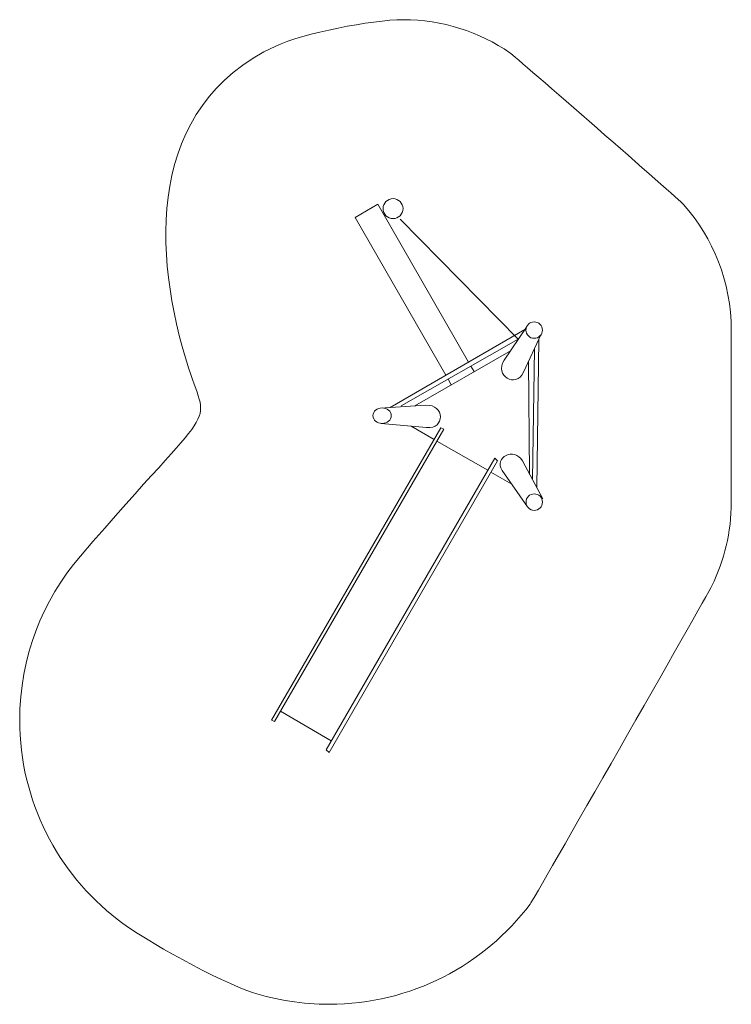
# Model space of a CAD drawing. Units: millimetres. Extents: x 3767 to 9420, y -4806 to 3011.
import ezdxf

# ---------------------------------------------------------------- set-up
doc = ezdxf.new("R2010")
doc.units = ezdxf.units.MM
doc.header["$MEASUREMENT"] = 0
doc.layers.add('layer 1', color=7, linetype='Continuous')

msp = doc.modelspace()

# ---------------------------------------------------------------- linework, layer by layer
at = {"layer": 'layer 1', "color": 250, "lineweight": 20}
for centre, major_axis, ratio in [((6732.8196, 1511.2537), (0, 79.2481), 1), ((7853.7607, 547.0213), (0, 65.4517), 1), ((6646.1513, -132.4232), (72.7321, 0), 0.846747172), ((7854.3113, -818.9298), (0, 65.284), 1)]:
    msp.add_ellipse(centre, major_axis=major_axis, ratio=ratio, dxfattribs=at)
for points, knots in [([(5800.7986, 2801.9071), (6017.8524, 2902.7786), (6566.7629, 3011.2538), (6812.0677, 3011.2538), (6812.0677, 3011.2538), (7126.9246, 3011.2538), (7419.1027, 2914.235), (7660.3642, 2748.4657), (7660.3642, 2748.4657), (7707.7606, 2715.8999), (9002.0254, 1586.5529), (9039.582, 1544.3979), (9039.582, 1544.3979), (9275.7233, 1279.3432), (9419.2124, 929.944), (9419.2124, 547.0213), (9419.2124, 547.0213), (9419.2124, 71.0257), (9419.5953, -343.7513), (9419.5953, -818.9298), (9419.5953, -818.9298), (9419.5953, -1057.3618), (9363.9611, -1282.7902), (9264.9668, -1482.95), (9264.9668, -1482.95), (9211.8543, -1590.3398), (7839.997, -3986.6825), (7822.2066, -4010.2306), (7822.2066, -4010.2306), (7457.1235, -4493.4701), (6877.7432, -4805.7678), (6225.4218, -4805.7678), (6225.4218, -4805.7678), (6012.7822, -4805.7678), (5807.8961, -4772.5796), (5615.657, -4711.1033), (5615.657, -4711.1033), (5360.9368, -4629.646), (4759.5031, -4299.2416), (4542.3381, -4130.7099), (4542.3381, -4130.7099), (4070.8937, -3764.8438), (3767.4838, -3192.7718), (3767.4838, -2549.8132), (3767.4838, -2549.8132), (3767.4838, -2052.2355), (3949.2024, -1597.1266), (4249.8892, -1247.1895), (4249.8892, -1247.1895), (5350.3373, 33.504), (5272.9914, -264.2924), (5111.4321, 239.6324), (5111.4321, 239.6324), (4814.7573, 1165.0012), (4774.4454, 2324.9298), (5800.7986, 2801.9071)], [0, 0, 0, 0, 0.066666667, 0.066666667, 0.066666667, 0.066666667, 0.133333333, 0.133333333, 0.133333333, 0.133333333, 0.2, 0.2, 0.2, 0.2, 0.266666667, 0.266666667, 0.266666667, 0.266666667, 0.333333333, 0.333333333, 0.333333333, 0.333333333, 0.4, 0.4, 0.4, 0.4, 0.466666667, 0.466666667, 0.466666667, 0.466666667, 0.533333333, 0.533333333, 0.533333333, 0.533333333, 0.6, 0.6, 0.6, 0.6, 0.666666667, 0.666666667, 0.666666667, 0.666666667, 0.733333333, 0.733333333, 0.733333333, 0.733333333, 0.8, 0.8, 0.8, 0.8, 0.866666667, 0.866666667, 0.866666667, 0.866666667, 1, 1, 1, 1]), ([(7332.6638, 292.8549), (7332.6638, 292.8549), (6612.7361, 1545.5073), (6612.7361, 1545.5073), (6612.7361, 1545.5073), (6612.7361, 1545.5073), (6432.2606, 1440.9523), (6432.2606, 1440.9523), (6432.2606, 1440.9523), (6432.2606, 1440.9523), (7152.0268, 188.4423), (7152.0268, 188.4423)], [0, 0, 0, 0, 0.25, 0.25, 0.25, 0.25, 0.5, 0.5, 0.5, 0.5, 1, 1, 1, 1]), ([(7910.1762, 513.8162), (7910.1762, 513.8162), (7769.6246, 212.1166), (7769.6246, 212.1166), (7769.6246, 212.1166), (7708.7881, 81.5285), (7534.4611, 187.4639), (7615.0688, 307.2663), (7615.0688, 307.2663), (7615.0688, 307.2663), (7791.5664, 569.5842), (7791.5664, 569.5842)], [0, 0, 0, 0, 0.25, 0.25, 0.25, 0.25, 0.5, 0.5, 0.5, 0.5, 1, 1, 1, 1]), ([(6631.2433, -71.8656), (6631.2433, -71.8656), (6993.3283, -50.0792), (6993.3283, -50.0792), (6993.3283, -50.0792), (7142.752, -41.0885), (7149.8862, -241.3756), (6999.0251, -227.3031), (6999.0251, -227.3031), (6999.0251, -227.3031), (6637.9822, -193.6247), (6637.9822, -193.6247)], [0, 0, 0, 0, 0.25, 0.25, 0.25, 0.25, 0.5, 0.5, 0.5, 0.5, 1, 1, 1, 1]), ([(5767.4839, -2549.8132), (5767.4839, -2549.8132), (5790.1377, -2559.9979), (5790.1377, -2559.9979), (5790.1377, -2559.9979), (5790.1377, -2559.9979), (7137.0308, -238.3334), (7137.0308, -238.3334), (7137.0308, -238.3334), (7137.0308, -238.3334), (7113.4194, -229.9602), (7113.4194, -229.9602), (7113.4194, -229.9602), (7113.4194, -229.9602), (5767.4839, -2549.8132), (5767.4839, -2549.8132)], [0, 0, 0, 0, 0.2, 0.2, 0.2, 0.2, 0.4, 0.4, 0.4, 0.4, 0.6, 0.6, 0.6, 0.6, 1, 1, 1, 1]), ([(7921.5419, -793.3731), (7921.5419, -793.3731), (7760.3337, -492.204), (7760.3337, -492.204), (7760.3337, -492.204), (7698.6847, -377.0312), (7530.8939, -465.5139), (7600.6682, -566.5473), (7600.6682, -566.5473), (7600.6682, -566.5473), (7800.5547, -855.984), (7800.5547, -855.984)], [0, 0, 0, 0, 0.25, 0.25, 0.25, 0.25, 0.5, 0.5, 0.5, 0.5, 1, 1, 1, 1]), ([(6200.5737, -2785.3618), (6200.5737, -2785.3618), (6225.4218, -2805.7678), (6225.4218, -2805.7678), (6225.4218, -2805.7678), (6225.4218, -2805.7678), (7563.1782, -490.8838), (7563.1782, -490.8838), (7563.1782, -490.8838), (7563.1782, -490.8838), (7540.3654, -469.5753), (7540.3654, -469.5753), (7540.3654, -469.5753), (7540.3654, -469.5753), (6200.5737, -2785.3618), (6200.5737, -2785.3618)], [0, 0, 0, 0, 0.2, 0.2, 0.2, 0.2, 0.4, 0.4, 0.4, 0.4, 0.6, 0.6, 0.6, 0.6, 1, 1, 1, 1])]:
    msp.add_open_spline(points, degree=3, knots=knots, dxfattribs=at)
for points in [[(6788.2728, 1427.8569), (6788.2728, 1427.8569), (7726.0364, 475.2442), (7726.0364, 475.2442)], [(6709.8705, -67.1346), (6709.8705, -67.1346), (7778.9345, 550.8101), (7778.9345, 550.8101)], [(6796.8397, -54.0275), (6796.8397, -54.0275), (7726.0364, 475.2442), (7726.0364, 475.2442)], [(7874.1158, -704.7718), (7874.1158, -704.7718), (7892.1043, 472.8095), (7892.1043, 472.8095)], [(7839.3774, -639.8735), (7839.3774, -639.8735), (7855.6186, 396.7063), (7855.6186, 396.7063)], [(6904.8341, -55.4038), (6904.8341, -55.4038), (7670.8634, 384.0067), (7670.8634, 384.0067)], [(7376.068, 217.3328), (7376.068, 217.3328), (7350.7088, 261.4571), (7350.7088, 261.4571)], [(7816.1957, -596.5654), (7816.1957, -596.5654), (7809.178, 297.0197), (7809.178, 297.0197)], [(7169.4116, 158.1899), (7169.4116, 158.1899), (7195.1575, 113.3878), (7195.1575, 113.3878)], [(7060.0507, -321.9465), (7060.0507, -321.9465), (6875.6055, -215.7904), (6875.6055, -215.7904)], [(7484.4573, -566.2106), (7484.4573, -566.2106), (7081.3962, -334.2318), (7081.3962, -334.2318)], [(7676.9438, -676.9948), (7676.9438, -676.9948), (7510.8643, -581.4089), (7510.8643, -581.4089)], [(6241.3741, -2715.034), (6241.3741, -2715.034), (5839.912, -2479.398), (5839.912, -2479.398)]]:
    msp.add_open_spline(points, degree=3, dxfattribs=at)

doc.saveas('drawing.dxf')
